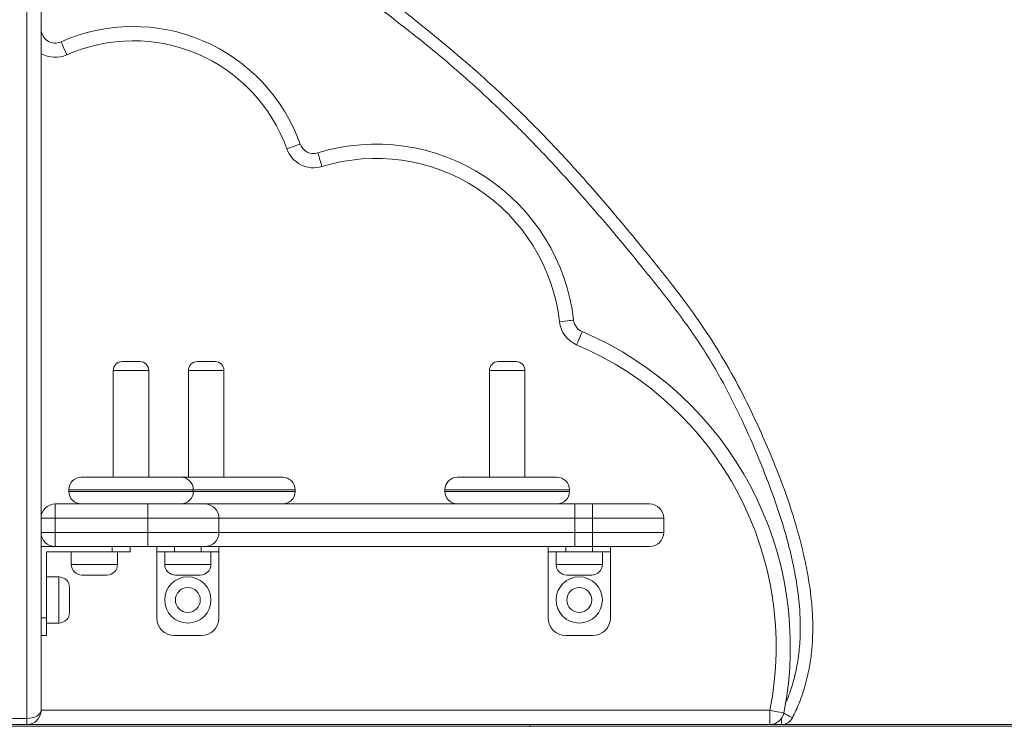
# Model space of a CAD drawing. Units: millimetres. Extents: x 52 to 142, y 50 to 232.
# Drawn here: x 113 to 124, y 198 to 206 of the extents above; entities that cross this region are included whole.
import ezdxf

# ---------------------------------------------------------------- set-up
doc = ezdxf.new("R2010")
doc.units = ezdxf.units.MM

msp = doc.modelspace()

# ---------------------------------------------------------------- linework, layer by layer
at = {"color": 7, "linetype": 'Continuous', "lineweight": 15}
for p, q in [((113.79138, 202.26049), (113.89138, 202.26049)), ((113.89138, 202.26049), (113.99138, 202.26049)), ((114.63604, 202.26049), (114.73604, 202.26049)), ((114.73604, 202.26049), (114.83604, 202.26049)), ((118.01969, 202.26049), (118.11969, 202.26049)), ((118.11969, 202.26049), (118.21969, 202.26049)), ((113.69138, 202.16049), (113.69138, 200.96049)), ((114.09138, 200.96049), (114.09138, 202.16049)), ((114.53604, 202.16049), (114.53604, 200.96049)), ((114.93604, 200.96049), (114.93604, 202.16049)), ((117.91969, 202.16049), (117.91969, 200.96049)), ((118.31969, 200.96049), (118.31969, 202.16049)), ((113.33138, 200.96049), (113.89138, 200.96049)), ((113.89138, 200.96049), (114.45138, 200.96049)), ((114.45138, 200.96049), (114.73604, 200.96049)), ((114.73604, 200.96049), (115.59604, 200.96049)), ((117.55969, 200.96049), (118.11969, 200.96049)), ((118.11969, 200.96049), (118.67969, 200.96049)), ((113.19138, 200.82049), (113.19138, 200.80049)), ((114.59138, 200.80049), (114.59138, 200.82049)), ((115.73604, 200.80049), (115.73604, 200.82049)), ((117.41969, 200.82049), (117.41969, 200.80049)), ((118.81969, 200.80049), (118.81969, 200.82049)), ((113.03969, 200.66049), (114.07969, 200.66049)), ((113.03969, 200.66049), (113.03969, 200.50049)), ((114.07969, 200.50049), (114.07969, 200.66049)), ((114.07969, 200.66049), (114.71969, 200.66049)), ((114.71969, 200.66049), (118.87969, 200.66049)), ((118.87969, 200.50049), (118.87969, 200.66049)), ((118.87969, 200.66049), (119.07969, 200.66049)), ((119.07969, 200.50049), (119.07969, 200.66049)), ((119.07969, 200.66049), (119.71969, 200.66049)), ((112.87969, 200.50049), (113.03969, 200.50049)), ((114.07969, 200.50049), (113.03969, 200.50049)), ((113.03969, 200.50049), (113.03969, 200.34049)), ((114.87969, 200.50049), (114.07969, 200.50049)), ((114.07969, 200.50049), (114.07969, 200.34049)), ((114.87969, 200.50049), (114.87969, 200.34049)), ((118.87969, 200.50049), (114.87969, 200.50049)), ((118.87969, 200.50049), (118.87969, 200.34049)), ((119.07969, 200.50049), (118.87969, 200.50049)), ((119.07969, 200.50049), (119.07969, 200.34049)), ((119.87969, 200.50049), (119.07969, 200.50049)), ((119.87969, 200.50049), (119.87969, 200.34049)), ((112.87969, 200.34049), (113.03969, 200.34049)), ((113.03969, 200.18049), (113.03969, 200.34049)), ((113.03969, 200.34049), (114.07969, 200.34049)), ((114.07969, 200.18049), (114.07969, 200.34049)), ((114.07969, 200.34049), (114.87969, 200.34049)), ((114.87969, 200.34049), (118.87969, 200.34049)), ((118.87969, 200.18049), (118.87969, 200.34049)), ((118.87969, 200.34049), (119.07969, 200.34049)), ((119.07969, 200.34049), (119.87969, 200.34049)), ((119.07969, 200.18049), (119.07969, 200.34049)), ((113.03969, 200.18049), (112.87969, 200.18049)), ((112.93969, 200.12049), (113.67969, 200.12049)), ((112.93969, 199.38049), (112.93969, 200.12049)), ((114.07969, 200.18049), (113.03969, 200.18049)), ((113.21969, 200.12049), (113.21969, 199.98049)), ((113.67969, 200.12049), (113.67969, 200.18049)), ((113.87969, 200.12049), (113.67969, 200.12049)), ((113.73969, 199.98049), (113.73969, 200.12049)), ((113.87969, 200.18049), (113.87969, 200.12049)), ((114.71969, 200.18049), (114.07969, 200.18049)), ((114.17969, 200.12049), (114.17969, 200.18049)), ((114.37969, 200.12049), (114.17969, 200.12049)), ((114.17969, 199.38049), (114.17969, 200.12049)), ((114.26969, 200.12049), (114.26969, 199.98049)), ((114.37969, 200.18049), (114.37969, 200.12049)), ((114.37969, 200.12049), (114.67969, 200.12049)), ((114.67969, 200.12049), (114.67969, 200.18049)), ((114.87969, 200.12049), (114.67969, 200.12049)), ((118.87969, 200.18049), (114.71969, 200.18049)), ((114.78969, 199.98049), (114.78969, 200.12049)), ((114.87969, 200.18049), (114.87969, 200.12049)), ((114.87969, 199.38049), (114.87969, 200.12049)), ((118.57969, 200.12049), (118.57969, 200.18049)), ((118.77969, 200.12049), (118.57969, 200.12049)), ((118.57969, 199.38049), (118.57969, 200.12049)), ((118.66969, 200.12049), (118.66969, 199.98049)), ((118.77969, 200.18049), (118.77969, 200.12049)), ((118.77969, 200.12049), (119.07969, 200.12049)), ((119.07969, 200.18049), (118.87969, 200.18049)), ((119.71969, 200.18049), (119.07969, 200.18049)), ((119.07969, 200.12049), (119.07969, 200.18049)), ((119.27969, 200.12049), (119.07969, 200.12049)), ((119.18969, 199.98049), (119.18969, 200.12049)), ((119.27969, 200.18049), (119.27969, 200.12049)), ((119.27969, 199.38049), (119.27969, 200.12049)), ((113.07969, 199.84049), (112.93969, 199.84049)), ((113.61969, 199.86049), (113.33969, 199.86049)), ((114.66969, 199.86049), (114.38969, 199.86049)), ((119.06969, 199.86049), (118.78969, 199.86049)), ((113.19969, 199.72049), (113.19969, 199.58049)), ((113.19969, 199.58049), (113.19969, 199.44049)), ((112.87969, 199.38049), (112.93969, 199.38049)), ((112.93969, 199.38049), (112.93969, 199.18049)), ((112.93969, 199.32049), (113.07969, 199.32049)), ((112.93969, 199.18049), (112.87969, 199.18049)), ((114.37969, 199.18049), (114.67969, 199.18049)), ((118.77969, 199.18049), (119.07969, 199.18049)), ((112.55969, 198.24945), (112.71969, 198.24945)), ((112.71969, 198.24945), (112.71969, 198.18049)), ((121.07243, 198.18049), (121.07243, 198.34049)), ((98.37597, 198.18049), (118.37597, 198.18049)), ((98.37597, 198.16049), (118.37597, 198.16049)), ((118.37597, 198.18049), (118.37597, 198.16049)), ((118.37597, 198.18049), (142.37597, 198.18049)), ((118.37597, 198.16049), (142.37597, 198.16049))]:
    msp.add_line(p, q, dxfattribs=at)
at = {"color": 8, "linetype": 'Continuous', "lineweight": 15}
for p, q in [((113.89138, 202.16049), (113.69138, 202.16049)), ((114.09138, 202.16049), (113.89138, 202.16049)), ((114.73604, 202.16049), (114.53604, 202.16049)), ((114.93604, 202.16049), (114.73604, 202.16049)), ((118.11969, 202.16049), (117.91969, 202.16049)), ((118.31969, 202.16049), (118.11969, 202.16049)), ((113.89138, 200.82049), (113.19138, 200.82049)), ((113.19138, 200.80049), (113.89138, 200.80049)), ((114.59138, 200.82049), (113.89138, 200.82049)), ((113.89138, 200.80049), (114.59138, 200.80049)), ((114.73604, 200.82049), (114.59138, 200.82049)), ((114.59138, 200.80049), (114.73604, 200.80049)), ((115.73604, 200.82049), (114.73604, 200.82049)), ((114.73604, 200.80049), (115.73604, 200.80049)), ((118.11969, 200.82049), (117.41969, 200.82049)), ((117.41969, 200.80049), (118.11969, 200.80049)), ((118.81969, 200.82049), (118.11969, 200.82049)), ((118.11969, 200.80049), (118.81969, 200.80049)), ((113.21969, 199.98049), (113.73969, 199.98049)), ((114.26969, 199.98049), (114.78969, 199.98049)), ((118.66969, 199.98049), (119.18969, 199.98049)), ((113.07969, 199.58049), (113.07969, 199.84049)), ((113.07969, 199.32049), (113.07969, 199.58049)), ((112.87969, 198.34049), (121.07243, 198.34049)), ((121.20154, 198.18049), (121.20154, 198.24599))]:
    msp.add_line(p, q, dxfattribs=at)
at = {"color": 7, "linetype": 'Continuous', "lineweight": 15, "flags": 128}
for points in [[(113.10482, 205.85455), (113.10608, 205.85174), (113.10978, 205.84342), (113.1158, 205.82992), (113.1239, 205.81174), (113.13377, 205.7896), (113.14503, 205.76433), (113.15725, 205.73691), (113.16996, 205.7084)], [(115.79312, 204.70507), (115.79022, 204.70403), (115.78165, 204.70097), (115.76772, 204.69599), (115.74899, 204.68929), (115.72616, 204.68113), (115.70011, 204.67181), (115.67185, 204.66171), (115.64246, 204.6512)], [(115.99072, 204.60599), (115.99162, 204.60305), (115.9943, 204.59434), (115.99863, 204.58021), (116.00447, 204.56119), (116.01159, 204.53801), (116.0197, 204.51156), (116.02851, 204.48287), (116.03767, 204.45303)], [(118.8666, 202.72624), (118.86355, 202.72589), (118.8545, 202.72484), (118.83982, 202.72314), (118.82005, 202.72086), (118.79596, 202.71807), (118.76849, 202.71489), (118.73867, 202.71144), (118.70766, 202.70786)], [(118.96283, 202.59743), (118.96162, 202.5946), (118.95805, 202.58622), (118.95226, 202.57262), (118.94446, 202.55431), (118.93495, 202.53201), (118.92411, 202.50656), (118.91234, 202.47895), (118.90011, 202.45023)], [(112.87969, 198.34049), (112.87662, 198.32273), (112.86751, 198.30565), (112.85273, 198.28991), (112.83283, 198.27611), (112.80858, 198.26479), (112.78092, 198.25638), (112.7509, 198.2512), (112.71969, 198.24945)], [(121.22938, 198.3094), (121.22636, 198.31), (121.21743, 198.31177), (121.20293, 198.31464), (121.18341, 198.31851), (121.15963, 198.32322), (121.13249, 198.32859), (121.10305, 198.33442), (121.07243, 198.34049)]]:
    msp.add_lwpolyline(points, dxfattribs=at)
at = {"color": 8, "linetype": 'Continuous', "lineweight": 15, "flags": 128}
msp.add_lwpolyline([(121.32629, 198.25694), (121.32389, 198.25816), (121.3168, 198.26178), (121.30527, 198.26765), (121.28975, 198.27555), (121.27085, 198.28518), (121.24928, 198.29617), (121.2288, 198.3066)], dxfattribs=at)
at = {"color": 7, "linetype": 'Continuous', "lineweight": 15}
for centre, radius in [((114.52969, 199.58049), 0.26), ((118.92969, 199.58049), 0.26), ((114.52969, 199.58049), 0.14), ((118.92969, 199.58049), 0.14)]:
    msp.add_circle(centre, radius, dxfattribs=at)
for centre, radius, start, end in [((113.03969, 206.00069), 0.16, 180, 294.021987), ((113.91625, 204.03393), 1.99325, 19.676248, 114.021987), ((113.91625, 204.03393), 1.83325, 19.676248, 114.021987), ((115.94377, 204.75894), 0.32, 199.676248, 287.063678), ((115.94377, 204.75894), 0.16, 199.676248, 287.063678), ((116.64651, 202.46948), 2.23489, 6.597097, 107.063678), ((116.64651, 202.46948), 2.07489, 6.597097, 107.063678), ((119.02554, 202.74462), 0.32, 186.597097, 246.922143), ((119.02554, 202.74462), 0.16, 186.597097, 246.922143), ((117.45434, 199.05704), 3.84836, 348.797708, 66.922143), ((117.45434, 199.05704), 3.68836, 348.797708, 66.922143), ((113.79138, 202.16049), 0.1, 90, 180), ((113.99138, 202.16049), 0.1, 0, 90), ((114.63604, 202.16049), 0.1, 90, 180), ((114.83604, 202.16049), 0.1, 0, 90), ((118.01969, 202.16049), 0.1, 90, 180), ((118.21969, 202.16049), 0.1, 0, 90), ((113.33138, 200.82049), 0.14, 90, 180), ((114.45138, 200.82049), 0.14, 0, 90), ((115.59604, 200.82049), 0.14, 0, 90), ((117.55969, 200.82049), 0.14, 90, 180), ((118.67969, 200.82049), 0.14, 0, 90), ((113.33138, 200.80049), 0.14, 180, 270), ((114.45138, 200.80049), 0.14, 270, 0), ((115.59604, 200.80049), 0.14, 270, 0), ((117.55969, 200.80049), 0.14, 180, 270), ((118.67969, 200.80049), 0.14, 270, 0), ((113.03969, 200.50049), 0.16, 90, 180), ((114.71969, 200.50049), 0.16, 0, 90), ((119.71969, 200.50049), 0.16, 0, 90), ((113.03969, 200.34049), 0.16, 180, 270), ((114.71969, 200.34049), 0.16, 270, 0), ((119.71969, 200.34049), 0.16, 270, 0), ((113.33969, 199.98049), 0.12, 180, 270), ((113.61969, 199.98049), 0.12, 270, 0), ((114.38969, 199.98049), 0.12, 180, 270), ((114.66969, 199.98049), 0.12, 270, 0), ((118.78969, 199.98049), 0.12, 180, 270), ((119.06969, 199.98049), 0.12, 270, 0), ((113.07969, 199.72049), 0.12, 0, 90), ((113.07969, 199.44049), 0.12, 270, 0), ((114.37969, 199.38049), 0.2, 180, 270), ((114.67969, 199.38049), 0.2, 270, 0), ((118.77969, 199.38049), 0.2, 180, 270), ((119.07969, 199.38049), 0.2, 270, 0), ((112.71969, 198.34049), 0.16, 270, 0), ((121.07243, 198.34049), 0.16, 270, 348.797708), ((121.20154, 198.32049), 0.14, 270, 333.005156)]:
    msp.add_arc(centre, radius, start, end, dxfattribs=at)
at = {"color": 8, "linetype": 'Continuous', "lineweight": 15}
msp.add_arc((113.03969, 206.00069), 0.32, 239.631953, 294.021987, dxfattribs=at)
at = {"color": 7, "linetype": 'Continuous', "lineweight": 15}
for points, knots in [([(112.71969, 198.24945), (112.71969, 198.29942), (112.71969, 198.39935), (112.71969, 198.56627), (112.71969, 198.74593), (112.71969, 198.9367), (112.71969, 199.13437), (112.71969, 199.33698), (112.71969, 199.54306), (112.71969, 199.74772), (112.71969, 200.00221), (112.71969, 200.30451), (112.71969, 200.65223), (112.71969, 200.99468), (112.71969, 201.33284), (112.71969, 201.80129), (112.71969, 202.40069), (112.71969, 203.12851), (112.71969, 203.75545), (112.71969, 204.28263), (112.71969, 204.71071), (112.71969, 205.13302), (112.71969, 205.54725), (112.71969, 205.88359), (112.71969, 206.14282), (112.71969, 206.33258), (112.71969, 206.52519), (112.71969, 206.72408), (112.71969, 206.88959), (112.71969, 207.01486), (112.71969, 207.09697), (112.71969, 207.16566), (112.71969, 207.21853), (112.71969, 207.25502), (112.71969, 207.29129), (112.71969, 207.32366), (112.71969, 207.34874), (112.71969, 207.36501), (112.71969, 207.3754), (112.71969, 207.38645), (112.71969, 207.40375), (112.71969, 207.43541), (112.71969, 207.48909), (112.71969, 207.56325), (112.71969, 207.65291), (112.71969, 207.75084), (112.71969, 207.85463), (112.71969, 207.96081), (112.71969, 208.09782), (112.71969, 208.26591), (112.71969, 208.46415), (112.71969, 208.66253), (112.71969, 208.89632), (112.71969, 209.1645), (112.71969, 209.46434), (112.71969, 209.75938), (112.71969, 210.04884), (112.71969, 210.35973), (112.71969, 210.69105), (112.71969, 211.04236), (112.71969, 211.39087), (112.71969, 211.74119), (112.71969, 212.09419), (112.71969, 212.44312), (112.71969, 212.78374), (112.71969, 213.04093), (112.71969, 213.20913), (112.71969, 213.29905), (112.71969, 213.39176), (112.71969, 213.47104), (112.71969, 213.53597), (112.71969, 213.58113), (112.71969, 213.6266), (112.71969, 213.67008), (112.71969, 213.71195), (112.71969, 213.7506), (112.71969, 213.7853), (112.71969, 213.82743), (112.71969, 213.87125), (112.71969, 213.91544), (112.71969, 213.97448), (112.71969, 214.06263), (112.71969, 214.17945), (112.71969, 214.31437), (112.71969, 214.46648), (112.71969, 214.63439), (112.71969, 214.80857), (112.71969, 214.98634), (112.71969, 215.1644), (112.71969, 215.36489), (112.71969, 215.58595), (112.71969, 215.82605), (112.71969, 216.14009), (112.71969, 216.52767), (112.71969, 216.98481), (112.71969, 217.43569), (112.71969, 217.87923), (112.71969, 218.31481), (112.71969, 218.73393), (112.71969, 219.14051), (112.71969, 219.53731), (112.71969, 219.92824), (112.71969, 220.27096), (112.71969, 220.56674), (112.71969, 220.81731), (112.71969, 221.06082), (112.71969, 221.29526), (112.71969, 221.51876), (112.71969, 221.71337), (112.71969, 221.88172), (112.71969, 221.97532), (112.71969, 222.02212)], [0, 0, 0, 0, 0.00650315, 0.01300588, 0.02009764, 0.02721466, 0.03431481, 0.04182226, 0.0493518, 0.05689346, 0.06441748, 0.07774417, 0.09108623, 0.10445396, 0.11783264, 0.13119006, 0.1604743, 0.18975935, 0.21904203, 0.23671252, 0.25439537, 0.27207489, 0.28974301, 0.30740107, 0.31599753, 0.32461754, 0.33322218, 0.34178952, 0.35034169, 0.35352294, 0.35670397, 0.35986441, 0.36118061, 0.36249198, 0.36385156, 0.3652771, 0.36712457, 0.36985721, 0.37260459, 0.37633923, 0.38007229, 0.38378244, 0.3882585, 0.39273425, 0.39706356, 0.40139621, 0.4054581, 0.40953658, 0.41360831, 0.42081193, 0.42804087, 0.43528823, 0.44251693, 0.45371824, 0.4649498, 0.47621065, 0.48747733, 0.49870819, 0.51315444, 0.52760747, 0.5420583, 0.55697532, 0.57190389, 0.5868253, 0.60173095, 0.61662873, 0.62111413, 0.62561255, 0.63009507, 0.6345588, 0.63632869, 0.63809542, 0.63970944, 0.64132401, 0.64283509, 0.64434426, 0.64577159, 0.64720097, 0.65041739, 0.65366609, 0.65691321, 0.66288478, 0.66888011, 0.67485549, 0.6815169, 0.68820472, 0.69486501, 0.7013393, 0.70783933, 0.71432796, 0.72327926, 0.73224895, 0.74121859, 0.75879812, 0.77640506, 0.79402807, 0.81165372, 0.82926667, 0.84685012, 0.86358132, 0.88031687, 0.8970472, 0.91377135, 0.92518219, 0.93662109, 0.94806318, 0.95949147, 0.97089851, 0.98228807, 0.99114434, 1, 1, 1, 1]), ([(112.87969, 221.89004), (112.87969, 221.84495), (112.87969, 221.75465), (112.87969, 221.58031), (112.87969, 221.36576), (112.87969, 221.10604), (112.87969, 220.83262), (112.87969, 220.54854), (112.87969, 220.22734), (112.87969, 219.86867), (112.87969, 219.47202), (112.87969, 219.0694), (112.87969, 218.6952), (112.87969, 218.35177), (112.87969, 218.03793), (112.87969, 217.71959), (112.87969, 217.39362), (112.87969, 217.05857), (112.87969, 216.71615), (112.87969, 216.37021), (112.87969, 216.08133), (112.87969, 215.851), (112.87969, 215.67845), (112.87969, 215.50404), (112.87969, 215.34681), (112.87969, 215.20807), (112.87969, 215.08759), (112.87969, 214.96653), (112.87969, 214.84669), (112.87969, 214.7303), (112.87969, 214.6168), (112.87969, 214.50651), (112.87969, 214.40558), (112.87969, 214.31539), (112.87969, 214.23474), (112.87969, 214.16022), (112.87969, 214.09993), (112.87969, 214.05401), (112.87969, 214.01693), (112.87969, 213.97666), (112.87969, 213.9307), (112.87969, 213.87753), (112.87969, 213.81879), (112.87969, 213.75435), (112.87969, 213.68725), (112.87969, 213.61796), (112.87969, 213.5475), (112.87969, 213.47729), (112.87969, 213.40742), (112.87969, 213.3407), (112.87969, 213.27675), (112.87969, 213.17228), (112.87969, 212.99685), (112.87969, 212.74392), (112.87969, 212.45968), (112.87969, 212.12485), (112.87969, 211.74304), (112.87969, 211.36922), (112.87969, 211.05255), (112.87969, 210.79465), (112.87969, 210.53303), (112.87969, 210.28157), (112.87969, 210.04097), (112.87969, 209.8115), (112.87969, 209.57673), (112.87969, 209.33642), (112.87969, 209.09082), (112.87969, 208.86419), (112.87969, 208.65816), (112.87969, 208.47255), (112.87969, 208.28581), (112.87969, 208.11456), (112.87969, 207.98458), (112.87969, 207.89555), (112.87969, 207.82458), (112.87969, 207.75193), (112.87969, 207.68268), (112.87969, 207.62491), (112.87969, 207.58631), (112.87969, 207.56257), (112.87969, 207.54453), (112.87969, 207.53547), (112.87969, 207.52042), (112.87969, 207.50002), (112.87969, 207.47261), (112.87969, 207.44526), (112.87969, 207.4107), (112.87969, 207.37146), (112.87969, 207.32899), (112.87969, 207.28076), (112.87969, 207.2248), (112.87969, 207.15847), (112.87969, 207.08809), (112.87969, 206.98951), (112.87969, 206.85554), (112.87969, 206.69052), (112.87969, 206.52131), (112.87969, 206.24502), (112.87969, 205.89681), (112.87969, 205.46237), (112.87969, 205.05344), (112.87969, 204.63706), (112.87969, 204.21486), (112.87969, 203.69133), (112.87969, 203.06571), (112.87969, 202.33677), (112.87969, 201.71183), (112.87969, 201.1928), (112.87969, 200.82262), (112.87969, 200.49346), (112.87969, 200.20666), (112.87969, 199.95009), (112.87969, 199.72547), (112.87969, 199.53289), (112.87969, 199.33766), (112.87969, 199.16242), (112.87969, 199.00981), (112.87969, 198.87902), (112.87969, 198.74937), (112.87969, 198.61434), (112.87969, 198.47594), (112.87969, 198.38582), (112.87969, 198.34049)], [0, 0, 0, 0, 0.00861076, 0.01724672, 0.03041219, 0.04360313, 0.05681992, 0.07004254, 0.0832347, 0.10037269, 0.11751766, 0.13466844, 0.15181434, 0.16486012, 0.17791085, 0.19095436, 0.20399033, 0.21725948, 0.23053809, 0.24382546, 0.25710644, 0.2636235, 0.27013969, 0.27669341, 0.2832444, 0.28764095, 0.29203637, 0.29653584, 0.30103393, 0.30544329, 0.30985296, 0.31442565, 0.3189982, 0.32293051, 0.32686262, 0.33092378, 0.33498459, 0.33769249, 0.34040216, 0.34311703, 0.34582568, 0.34827913, 0.35081143, 0.35326568, 0.35578891, 0.35830862, 0.36089022, 0.36359871, 0.36638503, 0.3695015, 0.37263206, 0.37576394, 0.38513379, 0.3975195, 0.40991782, 0.42231738, 0.44096502, 0.45961137, 0.47038334, 0.48115501, 0.49195338, 0.5027512, 0.51180604, 0.52086305, 0.52991486, 0.53916186, 0.54841566, 0.55765802, 0.56444812, 0.57123797, 0.57815256, 0.58505771, 0.59023214, 0.59288016, 0.59552694, 0.59890858, 0.60237596, 0.60576217, 0.60926483, 0.61167266, 0.61408203, 0.61902048, 0.62250788, 0.62603553, 0.6278327, 0.62966847, 0.63146896, 0.63333428, 0.63494982, 0.63660972, 0.63883576, 0.64112368, 0.64392553, 0.64673111, 0.6524798, 0.65983107, 0.66720336, 0.67457654, 0.69687909, 0.7144559, 0.73204266, 0.74964072, 0.76724213, 0.7848312, 0.8144283, 0.8440278, 0.87362648, 0.89012572, 0.90662215, 0.91770132, 0.92878284, 0.93985376, 0.94696544, 0.95407559, 0.96131803, 0.96855737, 0.97339557, 0.97823295, 0.9831962, 0.98815881, 0.99404377, 1, 1, 1, 1]), ([(112.87969, 217.34201), (112.96519, 217.25066), (113.2222, 216.97604), (113.52809, 216.64277), (113.79523, 216.33995), (113.93697, 216.15971), (114.06849, 215.97187), (114.18687, 215.77594), (114.27629, 215.59662), (114.34304, 215.43806), (114.39069, 215.30225), (114.42537, 215.16279), (114.44123, 215.03484), (114.43919, 214.92089), (114.4226, 214.8287), (114.39161, 214.74693), (114.3505, 214.67671), (114.2979, 214.61478), (114.2239, 214.54996), (114.12493, 214.48912), (113.99896, 214.43581), (113.86464, 214.39475), (113.72549, 214.35798), (113.58727, 214.31824), (113.47476, 214.27549), (113.38903, 214.2311), (113.33423, 214.18934), (113.2945, 214.1378), (113.27767, 214.07597), (113.28594, 214.01205), (113.30777, 213.95146), (113.352, 213.86767), (113.42493, 213.7632), (113.52999, 213.64332), (113.65868, 213.51077), (113.8076, 213.36282), (114.07276, 213.11099), (114.43227, 212.76884), (114.87964, 212.32976), (115.25999, 211.94278), (115.56427, 211.59996), (115.79509, 211.30527), (116.01372, 211.00096), (116.22234, 210.68921), (116.42412, 210.37305), (116.62101, 210.05555), (116.81812, 209.73992), (117.01235, 209.424), (117.16885, 209.1565), (117.28734, 208.93761), (117.35782, 208.78526), (117.40882, 208.64666), (117.44061, 208.5233), (117.45453, 208.40242), (117.44756, 208.28706), (117.42224, 208.1803), (117.3779, 208.0801), (117.3167, 207.98379), (117.2407, 207.89211), (117.15162, 207.80602), (117.05281, 207.72799), (116.94512, 207.65886), (116.82851, 207.60155), (116.69701, 207.55715), (116.55124, 207.5329), (116.39498, 207.52546), (116.24348, 207.52815), (116.09725, 207.53475), (115.95612, 207.53956), (115.84413, 207.53673), (115.76204, 207.52809), (115.7142, 207.51741), (115.67269, 207.50089), (115.64322, 207.47916), (115.62654, 207.45181), (115.62062, 207.42089), (115.62606, 207.38623), (115.63989, 207.35058), (115.66766, 207.30063), (115.71277, 207.23845), (115.77748, 207.16736), (115.89113, 207.05638), (116.05573, 206.90797), (116.27608, 206.72822), (116.50112, 206.55427), (116.77204, 206.34706), (117.08459, 206.10108), (117.43675, 205.8139), (117.78185, 205.51828), (118.11812, 205.21288), (118.47262, 204.86685), (118.84085, 204.47639), (119.22341, 204.04301), (119.5933, 203.59869), (119.92528, 203.18942), (120.21344, 202.81033), (120.44998, 202.45688), (120.66736, 202.0914), (120.85181, 201.731), (121.01166, 201.38121), (121.15308, 201.04507), (121.27968, 200.70302), (121.3884, 200.35532), (121.46453, 200.04838), (121.51388, 199.78464), (121.5423, 199.5658), (121.55655, 199.34567), (121.55455, 199.13831), (121.53716, 198.9448), (121.50709, 198.76586), (121.4624, 198.59012), (121.40378, 198.41913), (121.35204, 198.31084), (121.32629, 198.25694)], [0, 0, 0, 0, 0.01479432, 0.0444755, 0.05348915, 0.0625332, 0.07157265, 0.0805876, 0.08957686, 0.09523816, 0.10092263, 0.1065787, 0.11220104, 0.11611268, 0.12001654, 0.12321122, 0.12640517, 0.12958908, 0.13277625, 0.13800336, 0.1432439, 0.1489133, 0.15459604, 0.16026455, 0.16591445, 0.16879357, 0.17165557, 0.17399678, 0.17635828, 0.17902196, 0.1814816, 0.18394873, 0.19020394, 0.19649201, 0.20278169, 0.21204639, 0.22131211, 0.24602138, 0.27073051, 0.2954333, 0.31016412, 0.32490514, 0.33967258, 0.35446225, 0.36925464, 0.38401978, 0.39863802, 0.41325589, 0.42787014, 0.43527787, 0.44268051, 0.4476976, 0.45272139, 0.45771125, 0.46201828, 0.46632288, 0.47061415, 0.47491149, 0.4797774, 0.48466109, 0.48953402, 0.49464207, 0.49976419, 0.50486044, 0.51099711, 0.51716771, 0.52333806, 0.52890767, 0.53447639, 0.54003461, 0.54213521, 0.54423064, 0.54580717, 0.54739843, 0.54845792, 0.54951766, 0.55105216, 0.55253609, 0.55402456, 0.55779688, 0.5615885, 0.56538043, 0.57657613, 0.58778104, 0.59899719, 0.61020826, 0.62811105, 0.64602511, 0.66393609, 0.68183664, 0.69972811, 0.7224995, 0.74528158, 0.76807216, 0.79085513, 0.80759311, 0.82435693, 0.8411158, 0.85784704, 0.87220129, 0.88658348, 0.90095952, 0.91531117, 0.92963975, 0.93832426, 0.94702594, 0.95571751, 0.9643882, 0.97151795, 0.97867104, 0.98581872, 0.99294106, 1, 1, 1, 1])]:
    msp.add_open_spline(points, degree=3, knots=knots, dxfattribs=at)
at = {"color": 8, "linetype": 'Continuous', "lineweight": 15}
msp.add_open_spline([(121.24615, 198.41775), (121.25269, 198.43172), (121.28093, 198.49197), (121.32644, 198.62393), (121.37591, 198.81479), (121.40669, 199.0321), (121.41766, 199.25131), (121.40933, 199.49164), (121.3793, 199.75151), (121.3265, 200.02969), (121.25636, 200.30449), (121.17245, 200.5754), (121.0571, 200.90065), (120.90683, 201.27864), (120.71233, 201.70482), (120.52527, 202.06863), (120.34708, 202.36934), (120.18492, 202.61009), (120.01336, 202.84451), (119.83504, 203.07391), (119.59985, 203.36698), (119.30721, 203.72348), (118.95059, 204.13801), (118.58279, 204.54289), (118.20229, 204.93547), (117.80773, 205.31329), (117.39222, 205.67827), (116.9545, 206.0274), (116.50518, 206.37292), (116.14945, 206.65289), (115.88936, 206.86938), (115.75254, 206.99426), (115.65035, 207.09871), (115.5874, 207.17287), (115.53734, 207.24432), (115.50664, 207.30372), (115.48935, 207.3569), (115.48185, 207.40178), (115.48271, 207.44747), (115.49191, 207.49023), (115.50857, 207.52821), (115.53672, 207.57049), (115.57877, 207.60799), (115.63209, 207.63637), (115.69494, 207.65798), (115.77329, 207.67219), (115.8655, 207.67762), (115.98593, 207.67749), (116.13422, 207.67238), (116.31024, 207.66531), (116.46354, 207.66682), (116.59298, 207.68115), (116.69762, 207.70448), (116.815, 207.74741), (116.93955, 207.81763), (117.05858, 207.90962), (117.15804, 208.0084), (117.22796, 208.10053), (117.27485, 208.18956), (117.30205, 208.27131), (117.31307, 208.35685), (117.30987, 208.4461), (117.29348, 208.53712), (117.26665, 208.62884), (117.21173, 208.77201), (117.12217, 208.96342), (116.99224, 209.19924), (116.85155, 209.42929), (116.70593, 209.65642), (116.54973, 209.90332), (116.38622, 210.17207), (116.20901, 210.45886), (116.02761, 210.74303), (115.8385, 211.02172), (115.63912, 211.29277), (115.3863, 211.59848), (115.07572, 211.9339), (114.71285, 212.30292), (114.34061, 212.66265), (114.04249, 212.94785), (113.81798, 213.15807), (113.66971, 213.296), (113.52537, 213.43785), (113.38888, 213.58675), (113.28794, 213.71491), (113.21922, 213.81847), (113.17936, 213.89417), (113.15397, 213.96506), (113.14226, 214.0286), (113.14049, 214.08311), (113.14857, 214.13722), (113.16583, 214.18761), (113.19113, 214.23255), (113.22672, 214.27799), (113.27559, 214.32205), (113.3579, 214.37555), (113.47032, 214.42673), (113.61153, 214.47222), (113.75524, 214.5103), (113.88262, 214.54563), (113.99158, 214.58379), (114.08099, 214.62544), (114.15412, 214.67348), (114.20943, 214.72529), (114.24877, 214.77683), (114.27689, 214.83544), (114.29583, 214.90535), (114.30195, 214.98514), (114.29398, 215.09615), (114.26644, 215.22942), (114.21553, 215.38129), (114.14557, 215.5453), (114.05865, 215.72158), (113.95009, 215.90682), (113.82897, 216.08419), (113.59254, 216.36845), (113.27208, 216.71614), (112.99876, 217.01014), (112.87969, 217.13821)], degree=3, knots=[0, 0, 0, 0, 0.00185508, 0.00799914, 0.0167441, 0.02553245, 0.03433774, 0.04310591, 0.0544194, 0.06575909, 0.07712794, 0.08850484, 0.09984963, 0.11861825, 0.13739718, 0.15616245, 0.16777942, 0.17940679, 0.1910517, 0.20270412, 0.2143421, 0.23623705, 0.2581619, 0.28008941, 0.30200136, 0.32389022, 0.34576117, 0.36847835, 0.39120135, 0.41392119, 0.42290668, 0.43188792, 0.43618139, 0.44047124, 0.44356881, 0.44665772, 0.44846731, 0.45027435, 0.45210297, 0.45392985, 0.45549592, 0.45706224, 0.46000994, 0.46214969, 0.46429398, 0.46797715, 0.47168301, 0.47538957, 0.48245557, 0.48952197, 0.49657634, 0.50086332, 0.50515988, 0.5094351, 0.51584699, 0.52226494, 0.52747108, 0.53266721, 0.53610072, 0.53952937, 0.54296885, 0.54641333, 0.55022865, 0.55405987, 0.55788812, 0.56865706, 0.57943857, 0.59025061, 0.60107609, 0.61188195, 0.62538162, 0.63890211, 0.6524197, 0.66591807, 0.67939425, 0.69286434, 0.71359702, 0.73433933, 0.75509275, 0.77584049, 0.78394916, 0.79207673, 0.80019131, 0.80827722, 0.81635089, 0.81977838, 0.82320957, 0.82661558, 0.82878673, 0.83095532, 0.83314265, 0.83532942, 0.83732192, 0.83931596, 0.84224703, 0.84518505, 0.85109259, 0.85703252, 0.86301022, 0.86896948, 0.87292249, 0.87687922, 0.88080462, 0.88338466, 0.8859604, 0.88855334, 0.89114949, 0.89462871, 0.89811742, 0.90450662, 0.91093022, 0.91735001, 0.92593616, 0.93454538, 0.94314955, 0.95172879, 0.9789718, 1, 1, 1, 1], dxfattribs=at)

doc.saveas('drawing.dxf')
